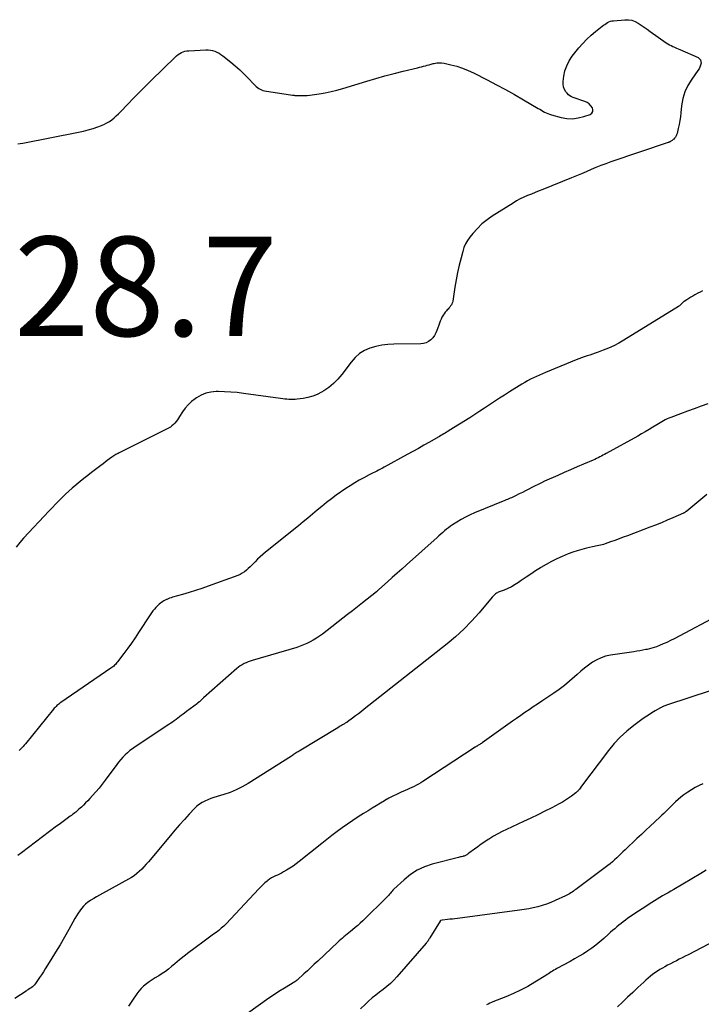
# Model space of a CAD drawing. Units: feet. Extents: x 1900000 to 1905044, y 519998 to 525000.
# Drawn here: x 1901710 to 1901847, y 521225 to 521424 of the extents above; entities that cross this region are included whole.
import ezdxf

# ---------------------------------------------------------------- set-up
doc = ezdxf.new("R2010")
doc.units = ezdxf.units.FT
doc.header["$LTSCALE"] = 100
doc.header["$MEASUREMENT"] = 0
for name, color, linetype, lineweight in [('CONTOUR INDEX', 32, 'Continuous', 25), ('CONTOUR INTERMEDIATE', 40, 'Continuous', 15), ('SPOT ELEVATION', 7, 'Continuous', 15)]:
    doc.layers.add(name, color=color, linetype=linetype, lineweight=lineweight)
doc.styles.add('slant', font='romans.shx', dxfattribs={"oblique": 14.999978})

msp = doc.modelspace()

# ---------------------------------------------------------------- linework, layer by layer
at = {"layer": 'CONTOUR INDEX', "lineweight": 25, "flags": 128}
for points, elevation in [([(1901847.36, 521368.92), (1901846.88, 521368.68), (1901846.41, 521368.44), (1901845.94, 521368.18), (1901845.83, 521368.11), (1901845.43, 521367.88), (1901845.03, 521367.64), (1901844.63, 521367.39), (1901844.24, 521367.14), (1901843.65, 521366.77), (1901843.55, 521366.71), (1901843.46, 521366.63), (1901843.37, 521366.56), (1901843.29, 521366.47), (1901843.21, 521366.39), (1901843.13, 521366.3), (1901843.04, 521366.22), (1901842.96, 521366.14), (1901842.94, 521366.11), (1901842.84, 521366.02), (1901842.73, 521365.94), (1901842.63, 521365.86), (1901842.51, 521365.79), (1901831.51, 521358.99), (1901830.52, 521358.42), (1901829.51, 521357.88), (1901828.46, 521357.41), (1901827.4, 521356.98), (1901826.34, 521356.58), (1901825.79, 521356.38), (1901825.24, 521356.19), (1901824.68, 521356), (1901824.13, 521355.83), (1901823.57, 521355.65), (1901823.02, 521355.46), (1901822.48, 521355.26), (1901821.94, 521355.04), (1901815.75, 521352.49), (1901815.14, 521352.23), (1901814.54, 521351.97), (1901813.94, 521351.7), (1901813.34, 521351.42), (1901812.75, 521351.13), (1901812.17, 521350.83), (1901811.6, 521350.5), (1901811.04, 521350.16), (1901808.51, 521348.58), (1901807.5, 521347.94), (1901806.5, 521347.3), (1901805.5, 521346.64), (1901804.51, 521345.99), (1901803.52, 521345.33), (1901802.53, 521344.67), (1901801.53, 521344.03), (1901800.52, 521343.39), (1901796.4, 521340.8), (1901796.12, 521340.62), (1901795.84, 521340.45), (1901795.56, 521340.28), (1901795.28, 521340.11), (1901795, 521339.95), (1901794.72, 521339.78), (1901794.44, 521339.62), (1901794.15, 521339.45), (1901792.46, 521338.49), (1901791.32, 521337.85), (1901790.19, 521337.21), (1901789.05, 521336.58), (1901787.91, 521335.95), (1901783.31, 521333.42), (1901782.94, 521333.22), (1901782.57, 521333.02), (1901782.19, 521332.83), (1901781.82, 521332.64), (1901781.44, 521332.45), (1901781.06, 521332.26), (1901780.69, 521332.07), (1901780.32, 521331.87), (1901779.2, 521331.29), (1901778.28, 521330.79), (1901777.38, 521330.26), (1901776.49, 521329.7), (1901775.62, 521329.12), (1901773.67, 521327.76), (1901772.68, 521327.04), (1901771.7, 521326.31), (1901770.75, 521325.54), (1901769.82, 521324.76), (1901768.89, 521323.96), (1901767.96, 521323.17), (1901767.02, 521322.39), (1901766.07, 521321.62), (1901759.46, 521316.3), (1901758.91, 521315.84), (1901758.37, 521315.37), (1901757.85, 521314.88), (1901757.35, 521314.38), (1901757.07, 521314.1), (1901756.7, 521313.73), (1901756.33, 521313.37), (1901755.96, 521313.02), (1901755.58, 521312.67), (1901755.18, 521312.35), (1901754.76, 521312.06), (1901754.31, 521311.83), (1901753.84, 521311.62), (1901747.89, 521309.46), (1901746.61, 521309.01), (1901745.33, 521308.58), (1901744.04, 521308.19), (1901742.74, 521307.81), (1901740.74, 521307.25), (1901740.43, 521307.15), (1901740.13, 521307.05), (1901739.84, 521306.94), (1901739.55, 521306.81), (1901739.5, 521306.79), (1901739.24, 521306.66), (1901738.98, 521306.53), (1901738.74, 521306.38), (1901738.5, 521306.21), (1901738.27, 521306.04), (1901738.05, 521305.86), (1901737.84, 521305.66), (1901737.63, 521305.46), (1901737.38, 521305.19), (1901737.06, 521304.84), (1901736.76, 521304.48), (1901736.47, 521304.1), (1901736.2, 521303.72), (1901733.88, 521300.13), (1901733.17, 521299.06), (1901732.45, 521298), (1901731.7, 521296.96), (1901730.94, 521295.93), (1901729.67, 521294.26), (1901729.53, 521294.07), (1901729.38, 521293.89), (1901729.22, 521293.72), (1901729.05, 521293.55), (1901728.88, 521293.38), (1901728.7, 521293.23), (1901728.52, 521293.08), (1901728.33, 521292.94), (1901718.26, 521286.04), (1901718.05, 521285.89), (1901717.85, 521285.74), (1901717.66, 521285.58), (1901717.46, 521285.42), (1901717.28, 521285.25), (1901717.1, 521285.07), (1901716.93, 521284.88), (1901716.77, 521284.69), (1901711.13, 521277.75), (1901710.89, 521277.47), (1901710.64, 521277.19), (1901710.39, 521276.92), (1901710.12, 521276.65), (1901709.84, 521276.41)], 1120), ([(1901847.44, 521269.7), (1901846.66, 521269.32), (1901845.89, 521268.92), (1901845.15, 521268.49), (1901844.41, 521268.03), (1901844.18, 521267.88), (1901843.59, 521267.46), (1901843.01, 521267.02), (1901842.46, 521266.55), (1901841.93, 521266.06), (1901841.57, 521265.71), (1901841.23, 521265.38), (1901840.89, 521265.04), (1901840.56, 521264.7), (1901840.22, 521264.36), (1901839.89, 521264.02), (1901839.55, 521263.68), (1901839.21, 521263.35), (1901838.86, 521263.02), (1901837.76, 521262.01), (1901836.86, 521261.18), (1901835.96, 521260.34), (1901835.07, 521259.5), (1901834.18, 521258.66), (1901831.77, 521256.36), (1901831.35, 521255.96), (1901830.93, 521255.56), (1901830.51, 521255.15), (1901830.09, 521254.75), (1901829.66, 521254.36), (1901829.23, 521253.97), (1901828.78, 521253.6), (1901828.32, 521253.25), (1901821.89, 521248.42), (1901821.63, 521248.24), (1901821.38, 521248.06), (1901821.12, 521247.88), (1901820.86, 521247.72), (1901820.59, 521247.56), (1901820.32, 521247.41), (1901820.04, 521247.26), (1901819.76, 521247.13), (1901817.71, 521246.16), (1901816.85, 521245.78), (1901815.99, 521245.44), (1901815.11, 521245.16), (1901814.21, 521244.91), (1901813.3, 521244.69), (1901812.39, 521244.51), (1901811.47, 521244.35), (1901810.55, 521244.21), (1901798.03, 521242.59), (1901797.53, 521242.53), (1901797.03, 521242.46), (1901796.53, 521242.4), (1901796.03, 521242.34), (1901795.05, 521242.22), (1901794.95, 521242.21), (1901794.73, 521242.17), (1901794.71, 521242.16), (1901794.69, 521242.16), (1901794.67, 521242.15), (1901794.66, 521242.13), (1901794.6, 521242.08), (1901794.57, 521242.05), (1901794.56, 521242.03), (1901794.55, 521242.01), (1901792.49, 521238.64), (1901792.41, 521238.51), (1901792.32, 521238.37), (1901792.24, 521238.24), (1901792.15, 521238.1), (1901792.06, 521237.97), (1901791.97, 521237.84), (1901791.87, 521237.72), (1901791.77, 521237.6), (1901785.88, 521230.8), (1901785.24, 521230.12), (1901784.58, 521229.46), (1901783.86, 521228.86), (1901783.12, 521228.29), (1901782.36, 521227.73), (1901781.62, 521227.16), (1901780.89, 521226.56), (1901780.18, 521225.94), (1901779.53, 521225.35), (1901778.53, 521224.4)], 1100)]:
    msp.add_lwpolyline(points, dxfattribs=dict(at, elevation=elevation))
at = {"layer": 'CONTOUR INTERMEDIATE', "lineweight": 25, "flags": 128}
for points, elevation in [([(1901709.56, 521398.5), (1901710.09, 521398.59), (1901710.63, 521398.69), (1901721.81, 521400.85), (1901722.79, 521401.07), (1901723.76, 521401.32), (1901724.73, 521401.61), (1901725.68, 521401.94), (1901726.46, 521402.22), (1901727, 521402.45), (1901727.52, 521402.72), (1901728.02, 521403.03), (1901728.5, 521403.38), (1901728.95, 521403.76), (1901729.39, 521404.15), (1901729.82, 521404.55), (1901730.24, 521404.97), (1901731.73, 521406.54), (1901732.9, 521407.75), (1901734.07, 521408.94), (1901735.26, 521410.13), (1901736.45, 521411.3), (1901741.26, 521415.99), (1901741.55, 521416.24), (1901741.85, 521416.48), (1901742.17, 521416.69), (1901742.5, 521416.88), (1901742.85, 521417.04), (1901743.21, 521417.16), (1901743.59, 521417.23), (1901743.97, 521417.28), (1901747.4, 521417.44), (1901747.87, 521417.44), (1901748.33, 521417.39), (1901748.78, 521417.3), (1901749.23, 521417.16), (1901749.66, 521416.97), (1901750.08, 521416.76), (1901750.47, 521416.51), (1901750.85, 521416.24), (1901752.44, 521414.96), (1901753.35, 521414.21), (1901754.23, 521413.42), (1901755.08, 521412.6), (1901755.91, 521411.76), (1901757.09, 521410.51), (1901757.32, 521410.28), (1901757.55, 521410.07), (1901757.8, 521409.87), (1901758.06, 521409.68), (1901758.34, 521409.51), (1901758.62, 521409.38), (1901758.92, 521409.28), (1901759.23, 521409.21), (1901764.83, 521408.34), (1901765, 521408.31), (1901765.17, 521408.29), (1901765.35, 521408.28), (1901765.52, 521408.27), (1901765.7, 521408.27), (1901765.88, 521408.26), (1901766.05, 521408.26), (1901766.23, 521408.25), (1901766.85, 521408.24), (1901767.34, 521408.25), (1901767.83, 521408.27), (1901768.32, 521408.32), (1901768.8, 521408.38), (1901770.24, 521408.59), (1901771.43, 521408.8), (1901772.62, 521409.04), (1901773.79, 521409.33), (1901774.96, 521409.66), (1901779.84, 521411.16), (1901781.66, 521411.7), (1901783.47, 521412.21), (1901785.3, 521412.69), (1901787.14, 521413.15), (1901790.02, 521413.84), (1901790.42, 521413.94), (1901790.81, 521414.04), (1901791.21, 521414.14), (1901791.6, 521414.25), (1901791.99, 521414.35), (1901792.39, 521414.46), (1901792.78, 521414.57), (1901793.18, 521414.67), (1901793.37, 521414.72), (1901793.87, 521414.81), (1901794.36, 521414.86), (1901794.86, 521414.83), (1901795.35, 521414.75), (1901796.74, 521414.44), (1901797.92, 521414.13), (1901799.07, 521413.76), (1901800.2, 521413.3), (1901801.3, 521412.79), (1901804.03, 521411.39), (1901805.88, 521410.43), (1901807.71, 521409.44), (1901809.53, 521408.43), (1901811.34, 521407.39), (1901814.3, 521405.66), (1901814.62, 521405.48), (1901814.94, 521405.29), (1901815.26, 521405.11), (1901815.58, 521404.93), (1901815.91, 521404.76), (1901816.25, 521404.61), (1901816.59, 521404.49), (1901816.95, 521404.38), (1901818.91, 521403.85), (1901820.07, 521403.65), (1901821.22, 521403.59), (1901822.36, 521403.74), (1901823.49, 521404.03), (1901824.73, 521404.46), (1901825.07, 521404.71), (1901825.28, 521405), (1901825.31, 521405.36), (1901825.22, 521405.77), (1901824.92, 521406.19), (1901824.57, 521406.56), (1901824.14, 521406.84), (1901823.66, 521407.06), (1901821.35, 521407.82), (1901820.99, 521407.97), (1901820.67, 521408.17), (1901820.38, 521408.41), (1901820.12, 521408.7), (1901819.89, 521409), (1901819.61, 521409.49), (1901819.41, 521410), (1901819.33, 521410.54), (1901819.33, 521411.1), (1901819.47, 521412.16), (1901819.69, 521413.23), (1901820.03, 521414.26), (1901820.53, 521415.22), (1901821.14, 521416.14), (1901822.5, 521417.85), (1901823.26, 521418.74), (1901824.07, 521419.59), (1901824.93, 521420.39), (1901825.83, 521421.14), (1901827.18, 521422.19), (1901827.44, 521422.39), (1901827.7, 521422.57), (1901827.98, 521422.75), (1901828.25, 521422.93), (1901828.54, 521423.07), (1901828.84, 521423.19), (1901829.14, 521423.27), (1901829.46, 521423.32), (1901831.74, 521423.52), (1901832.45, 521423.5), (1901833.14, 521423.4), (1901833.79, 521423.16), (1901834.42, 521422.83), (1901835.02, 521422.42), (1901835.63, 521422.01), (1901836.23, 521421.59), (1901836.83, 521421.17), (1901840.08, 521418.88), (1901840.4, 521418.67), (1901840.72, 521418.47), (1901841.06, 521418.29), (1901841.41, 521418.12), (1901841.75, 521417.96), (1901842.1, 521417.8), (1901842.45, 521417.65), (1901842.81, 521417.49), (1901846.46, 521415.88), (1901846.75, 521415.67), (1901846.96, 521415.42), (1901847.05, 521415.11), (1901847.06, 521414.75), (1901846.97, 521414.36), (1901846.84, 521413.99), (1901846.66, 521413.63), (1901846.44, 521413.29), (1901845.19, 521411.55), (1901844.44, 521410.3), (1901843.82, 521409.01), (1901843.42, 521407.63), (1901843.16, 521406.2), (1901843.01, 521404.77), (1901842.92, 521403.98), (1901842.8, 521403.19), (1901842.65, 521402.41), (1901842.48, 521401.63), (1901842.24, 521400.6), (1901842.15, 521400.35), (1901842.05, 521400.11), (1901841.9, 521399.88), (1901841.74, 521399.68), (1901841.56, 521399.49), (1901841.46, 521399.39), (1901841.35, 521399.29), (1901841.24, 521399.2), (1901841.12, 521399.11), (1901840.99, 521399.03), (1901840.93, 521398.99), (1901840.87, 521398.95), (1901840.81, 521398.92), (1901840.74, 521398.89), (1901840.68, 521398.86), (1901840.61, 521398.84), (1901840.55, 521398.81), (1901840.48, 521398.79), (1901828.92, 521394.87), (1901827.92, 521394.52), (1901826.92, 521394.15), (1901825.93, 521393.75), (1901824.95, 521393.33), (1901823.97, 521392.91), (1901822.99, 521392.49), (1901822, 521392.08), (1901821.02, 521391.68), (1901815.24, 521389.35), (1901814.48, 521389.04), (1901813.71, 521388.73), (1901812.95, 521388.42), (1901812.18, 521388.11), (1901811.42, 521387.78), (1901810.68, 521387.43), (1901809.96, 521387.03), (1901809.25, 521386.61), (1901805.07, 521383.96), (1901804, 521383.2), (1901802.99, 521382.39), (1901802.06, 521381.48), (1901801.18, 521380.5), (1901800.55, 521379.72), (1901800.09, 521379.06), (1901799.68, 521378.37), (1901799.36, 521377.63), (1901799.11, 521376.87), (1901798.77, 521375.54), (1901798.41, 521374.08), (1901798.08, 521372.61), (1901797.8, 521371.14), (1901797.54, 521369.66), (1901797.09, 521366.82), (1901797.03, 521366.57), (1901796.94, 521366.32), (1901796.83, 521366.1), (1901796.68, 521365.88), (1901796.52, 521365.67), (1901796.35, 521365.47), (1901796.18, 521365.27), (1901796, 521365.08), (1901795.84, 521364.9), (1901795.59, 521364.62), (1901795.37, 521364.32), (1901795.16, 521364), (1901794.98, 521363.67), (1901794.94, 521363.6), (1901794.76, 521363.22), (1901794.59, 521362.83), (1901794.43, 521362.44), (1901794.29, 521362.05), (1901793.91, 521360.97), (1901793.69, 521360.44), (1901793.42, 521359.94), (1901793.08, 521359.48), (1901792.7, 521359.05), (1901792.25, 521358.71), (1901791.78, 521358.45), (1901791.25, 521358.3), (1901790.7, 521358.23), (1901785.24, 521358.19), (1901784.02, 521358.12), (1901782.81, 521357.97), (1901781.62, 521357.71), (1901780.44, 521357.38), (1901779.35, 521356.89), (1901778.33, 521356.28), (1901777.45, 521355.5), (1901776.65, 521354.6), (1901774.8, 521352.11), (1901774, 521351.15), (1901773.14, 521350.27), (1901772.18, 521349.5), (1901771.15, 521348.8), (1901770.72, 521348.54), (1901769.83, 521348.09), (1901768.92, 521347.71), (1901767.97, 521347.44), (1901766.99, 521347.26), (1901765.83, 521347.1), (1901765.41, 521347.06), (1901764.99, 521347.04), (1901764.57, 521347.05), (1901764.15, 521347.07), (1901763.73, 521347.11), (1901763.31, 521347.15), (1901762.89, 521347.2), (1901762.47, 521347.25), (1901755.03, 521348.28), (1901753.75, 521348.43), (1901752.47, 521348.54), (1901751.19, 521348.61), (1901749.9, 521348.64), (1901749.53, 521348.64), (1901748.46, 521348.54), (1901747.43, 521348.32), (1901746.46, 521347.92), (1901745.52, 521347.39), (1901745.26, 521347.21), (1901744.53, 521346.64), (1901743.85, 521346.01), (1901743.25, 521345.31), (1901742.71, 521344.55), (1901742.15, 521343.65), (1901741.93, 521343.31), (1901741.69, 521342.97), (1901741.45, 521342.63), (1901741.19, 521342.31), (1901740.91, 521342.01), (1901740.61, 521341.73), (1901740.28, 521341.5), (1901739.93, 521341.29), (1901730.22, 521336.44), (1901729.99, 521336.33), (1901729.77, 521336.21), (1901729.55, 521336.1), (1901729.34, 521335.98), (1901729.12, 521335.86), (1901728.91, 521335.73), (1901728.7, 521335.59), (1901728.5, 521335.44), (1901728.03, 521335.1), (1901727.6, 521334.77), (1901727.17, 521334.45), (1901726.74, 521334.12), (1901726.31, 521333.79), (1901724.44, 521332.34), (1901723.67, 521331.73), (1901722.89, 521331.12), (1901722.12, 521330.51), (1901721.35, 521329.89), (1901721.26, 521329.82), (1901720.55, 521329.22), (1901719.85, 521328.61), (1901719.16, 521327.97), (1901718.5, 521327.31), (1901717.84, 521326.64), (1901717.19, 521325.97), (1901716.55, 521325.3), (1901715.9, 521324.62), (1901710.75, 521319.16), (1901709.98, 521318.27), (1901709.28, 521317.35)], 1124), ([(1901848.45, 521346.2), (1901847.08, 521345.7), (1901845.7, 521345.19), (1901844.33, 521344.69), (1901842.96, 521344.18), (1901840.96, 521343.44), (1901840.59, 521343.29), (1901840.23, 521343.13), (1901839.88, 521342.95), (1901839.53, 521342.76), (1901839.19, 521342.56), (1901838.85, 521342.36), (1901838.51, 521342.15), (1901838.17, 521341.95), (1901837.35, 521341.45), (1901836.6, 521341), (1901835.85, 521340.56), (1901835.09, 521340.13), (1901834.33, 521339.7), (1901827.96, 521336.19), (1901827.64, 521336.01), (1901827.32, 521335.84), (1901827.01, 521335.66), (1901826.69, 521335.48), (1901826.37, 521335.31), (1901826.05, 521335.15), (1901825.72, 521334.99), (1901825.39, 521334.85), (1901823.44, 521334.03), (1901822.13, 521333.47), (1901820.82, 521332.91), (1901819.52, 521332.34), (1901818.22, 521331.76), (1901815.6, 521330.58), (1901814.96, 521330.28), (1901814.31, 521329.97), (1901813.67, 521329.66), (1901813.03, 521329.33), (1901812.39, 521329.01), (1901811.76, 521328.68), (1901811.12, 521328.36), (1901810.48, 521328.04), (1901809.7, 521327.65), (1901809.44, 521327.52), (1901809.18, 521327.4), (1901808.92, 521327.28), (1901808.66, 521327.17), (1901808.39, 521327.06), (1901808.13, 521326.94), (1901807.86, 521326.83), (1901807.59, 521326.72), (1901801.51, 521324.21), (1901800.59, 521323.8), (1901799.68, 521323.36), (1901798.8, 521322.87), (1901797.93, 521322.35), (1901797.07, 521321.81), (1901796.65, 521321.53), (1901796.24, 521321.24), (1901795.84, 521320.93), (1901795.46, 521320.61), (1901795.08, 521320.28), (1901794.7, 521319.95), (1901794.32, 521319.61), (1901793.94, 521319.28), (1901787.78, 521313.76), (1901786.83, 521312.91), (1901785.89, 521312.06), (1901784.94, 521311.21), (1901784, 521310.36), (1901782.22, 521308.77), (1901782.16, 521308.72), (1901782.11, 521308.67), (1901782.05, 521308.61), (1901781.99, 521308.56), (1901781.93, 521308.51), (1901781.87, 521308.46), (1901781.81, 521308.41), (1901781.75, 521308.36), (1901779.91, 521306.88), (1901778.93, 521306.09), (1901777.94, 521305.3), (1901776.95, 521304.52), (1901775.95, 521303.75), (1901770.88, 521299.84), (1901770.28, 521299.41), (1901769.68, 521299), (1901769.05, 521298.61), (1901768.41, 521298.25), (1901767.76, 521297.92), (1901767.09, 521297.63), (1901766.4, 521297.37), (1901765.71, 521297.14), (1901756.75, 521294.51), (1901756.33, 521294.38), (1901755.91, 521294.23), (1901755.51, 521294.06), (1901755.11, 521293.87), (1901754.72, 521293.66), (1901754.35, 521293.43), (1901754, 521293.17), (1901753.66, 521292.89), (1901746.97, 521286.96), (1901746.69, 521286.71), (1901746.4, 521286.46), (1901746.12, 521286.21), (1901745.83, 521285.97), (1901745.72, 521285.88), (1901745.48, 521285.68), (1901745.25, 521285.49), (1901745.01, 521285.31), (1901744.76, 521285.13), (1901744.52, 521284.95), (1901744.28, 521284.77), (1901744.03, 521284.59), (1901743.79, 521284.41), (1901742.83, 521283.67), (1901742.48, 521283.4), (1901742.13, 521283.14), (1901741.78, 521282.88), (1901741.43, 521282.62), (1901741.07, 521282.36), (1901740.71, 521282.11), (1901740.35, 521281.86), (1901739.98, 521281.62), (1901733.18, 521277.12), (1901732.65, 521276.75), (1901732.14, 521276.36), (1901731.65, 521275.94), (1901731.18, 521275.5), (1901730.73, 521275.04), (1901730.29, 521274.57), (1901729.88, 521274.07), (1901729.49, 521273.56), (1901727.19, 521270.43), (1901726.57, 521269.62), (1901725.95, 521268.83), (1901725.29, 521268.06), (1901724.63, 521267.31), (1901724.09, 521266.72), (1901723.67, 521266.27), (1901723.24, 521265.84), (1901722.81, 521265.41), (1901722.37, 521264.99), (1901721.88, 521264.55), (1901721.67, 521264.36), (1901721.46, 521264.18), (1901721.25, 521264), (1901721.03, 521263.82), (1901720.8, 521263.65), (1901720.58, 521263.49), (1901720.36, 521263.32), (1901720.13, 521263.15), (1901719.51, 521262.7), (1901718.98, 521262.31), (1901718.45, 521261.92), (1901717.91, 521261.52), (1901717.38, 521261.12), (1901710.3, 521255.78), (1901709.57, 521255.23)], 1116), ([(1901848.23, 521327.95), (1901844.18, 521324.59), (1901844.11, 521324.53), (1901844.03, 521324.47), (1901843.95, 521324.42), (1901843.87, 521324.36), (1901843.79, 521324.31), (1901843.71, 521324.26), (1901843.62, 521324.22), (1901843.54, 521324.18), (1901841.41, 521323.23), (1901840.25, 521322.73), (1901839.09, 521322.24), (1901837.92, 521321.77), (1901836.74, 521321.32), (1901832.25, 521319.63), (1901831.41, 521319.32), (1901830.56, 521319), (1901829.71, 521318.69), (1901828.86, 521318.39), (1901827.78, 521318), (1901827.46, 521317.89), (1901827.15, 521317.8), (1901826.83, 521317.72), (1901826.51, 521317.64), (1901826.18, 521317.57), (1901825.86, 521317.5), (1901825.54, 521317.43), (1901825.21, 521317.36), (1901823.99, 521317.09), (1901823.06, 521316.86), (1901822.15, 521316.6), (1901821.25, 521316.29), (1901820.35, 521315.95), (1901819.14, 521315.45), (1901818.03, 521314.97), (1901816.95, 521314.44), (1901815.89, 521313.85), (1901814.85, 521313.23), (1901814.77, 521313.17), (1901813.79, 521312.54), (1901812.83, 521311.91), (1901811.86, 521311.26), (1901810.9, 521310.6), (1901810.36, 521310.23), (1901809.66, 521309.78), (1901808.95, 521309.37), (1901808.2, 521309.01), (1901807.44, 521308.69), (1901806.27, 521308.24), (1901806.09, 521308.16), (1901805.91, 521308.06), (1901805.74, 521307.95), (1901805.58, 521307.82), (1901805.43, 521307.68), (1901805.29, 521307.54), (1901805.15, 521307.39), (1901805.02, 521307.23), (1901802.39, 521304.09), (1901800.9, 521302.41), (1901799.34, 521300.8), (1901797.69, 521299.29), (1901795.97, 521297.84), (1901779.3, 521284.7), (1901778.72, 521284.25), (1901778.14, 521283.8), (1901777.55, 521283.36), (1901776.96, 521282.92), (1901775.95, 521282.18), (1901775.86, 521282.12), (1901775.77, 521282.05), (1901775.68, 521281.99), (1901775.59, 521281.93), (1901775.49, 521281.87), (1901775.4, 521281.81), (1901775.31, 521281.76), (1901775.21, 521281.7), (1901774.93, 521281.54), (1901774.7, 521281.4), (1901774.46, 521281.26), (1901774.23, 521281.12), (1901773.99, 521280.98), (1901766.17, 521276.26), (1901765.97, 521276.14), (1901765.78, 521276.02), (1901765.59, 521275.89), (1901765.4, 521275.77), (1901765.21, 521275.64), (1901765.02, 521275.51), (1901764.83, 521275.38), (1901764.63, 521275.26), (1901755.93, 521269.76), (1901754.76, 521269.09), (1901753.55, 521268.48), (1901752.31, 521267.96), (1901751.03, 521267.52), (1901749.68, 521267.11), (1901749.06, 521266.91), (1901748.44, 521266.69), (1901747.83, 521266.45), (1901747.23, 521266.19), (1901746.66, 521265.89), (1901746.12, 521265.55), (1901745.61, 521265.15), (1901745.14, 521264.7), (1901744.08, 521263.57), (1901743.1, 521262.52), (1901742.14, 521261.45), (1901741.2, 521260.37), (1901740.28, 521259.28), (1901735.86, 521253.97), (1901735.42, 521253.47), (1901734.97, 521252.97), (1901734.51, 521252.49), (1901734.03, 521252.03), (1901733.52, 521251.59), (1901733, 521251.18), (1901732.45, 521250.81), (1901731.87, 521250.47), (1901726.62, 521247.61), (1901726.03, 521247.29), (1901725.45, 521246.95), (1901724.87, 521246.61), (1901724.3, 521246.26), (1901724.19, 521246.19), (1901723.7, 521245.84), (1901723.23, 521245.47), (1901722.81, 521245.04), (1901722.42, 521244.59), (1901722.06, 521244.1), (1901721.71, 521243.61), (1901721.39, 521243.09), (1901721.09, 521242.57), (1901719.85, 521240.37), (1901718.98, 521238.82), (1901718.08, 521237.29), (1901717.17, 521235.76), (1901716.25, 521234.25), (1901715.11, 521232.41), (1901714.73, 521231.82), (1901714.36, 521231.24), (1901713.97, 521230.66), (1901713.58, 521230.09), (1901713.14, 521229.45), (1901712.95, 521229.21), (1901712.75, 521228.99), (1901712.52, 521228.79), (1901712.27, 521228.62), (1901712.01, 521228.45), (1901711.76, 521228.29), (1901711.5, 521228.12), (1901711.24, 521227.96), (1901708.98, 521226.49)], 1112), ([(1901851.27, 521303.98), (1901841.64, 521298.88), (1901840.92, 521298.51), (1901840.19, 521298.16), (1901839.44, 521297.83), (1901838.7, 521297.51), (1901838.09, 521297.27), (1901837.63, 521297.11), (1901837.17, 521296.96), (1901836.71, 521296.84), (1901836.23, 521296.74), (1901835.98, 521296.69), (1901835.37, 521296.58), (1901834.76, 521296.48), (1901834.16, 521296.38), (1901833.55, 521296.28), (1901828.83, 521295.58), (1901827.87, 521295.37), (1901826.95, 521295.07), (1901826.07, 521294.66), (1901825.23, 521294.16), (1901824.42, 521293.57), (1901823.64, 521292.97), (1901822.88, 521292.34), (1901822.13, 521291.68), (1901821.63, 521291.21), (1901820.62, 521290.33), (1901819.6, 521289.48), (1901818.53, 521288.68), (1901817.44, 521287.91), (1901815.86, 521286.86), (1901815.02, 521286.29), (1901814.17, 521285.72), (1901813.32, 521285.15), (1901812.47, 521284.58), (1901811.63, 521284.01), (1901810.78, 521283.44), (1901809.95, 521282.86), (1901809.11, 521282.27), (1901803.01, 521277.93), (1901802.86, 521277.82), (1901802.71, 521277.72), (1901802.56, 521277.62), (1901802.4, 521277.52), (1901802.25, 521277.43), (1901802.17, 521277.38), (1901802.09, 521277.33), (1901802.01, 521277.28), (1901801.93, 521277.23), (1901801.85, 521277.18), (1901801.77, 521277.13), (1901801.69, 521277.08), (1901801.61, 521277.03), (1901791.09, 521270.13), (1901790.66, 521269.87), (1901790.23, 521269.62), (1901789.79, 521269.39), (1901789.34, 521269.17), (1901788.88, 521268.96), (1901788.42, 521268.76), (1901787.97, 521268.55), (1901787.51, 521268.35), (1901786.74, 521268.01), (1901785.91, 521267.62), (1901785.08, 521267.21), (1901784.27, 521266.78), (1901783.47, 521266.33), (1901783.38, 521266.27), (1901782.55, 521265.78), (1901781.71, 521265.27), (1901780.88, 521264.77), (1901780.06, 521264.26), (1901779.18, 521263.71), (1901778.09, 521263.01), (1901777.01, 521262.3), (1901775.94, 521261.57), (1901774.88, 521260.82), (1901773.84, 521260.05), (1901772.8, 521259.27), (1901771.78, 521258.48), (1901770.76, 521257.67), (1901766.23, 521254.04), (1901765.61, 521253.56), (1901764.97, 521253.1), (1901764.3, 521252.68), (1901763.63, 521252.27), (1901763.05, 521251.94), (1901762.65, 521251.72), (1901762.25, 521251.52), (1901761.84, 521251.32), (1901761.43, 521251.14), (1901761.02, 521250.94), (1901760.63, 521250.73), (1901760.25, 521250.48), (1901759.89, 521250.21), (1901759.73, 521250.08), (1901759.3, 521249.72), (1901758.88, 521249.35), (1901758.48, 521248.96), (1901758.09, 521248.56), (1901751.48, 521241.5), (1901751.02, 521241.03), (1901750.54, 521240.59), (1901750.03, 521240.17), (1901749.51, 521239.77), (1901748.97, 521239.39), (1901748.44, 521239), (1901747.9, 521238.61), (1901747.37, 521238.22), (1901745, 521236.46), (1901744.03, 521235.72), (1901743.07, 521234.98), (1901742.12, 521234.21), (1901741.18, 521233.44), (1901740.53, 521232.89), (1901739.92, 521232.39), (1901739.28, 521231.92), (1901738.63, 521231.47), (1901737.96, 521231.05), (1901737.82, 521230.96), (1901737.21, 521230.59), (1901736.61, 521230.21), (1901736.03, 521229.81), (1901735.45, 521229.4), (1901734.9, 521228.96), (1901734.39, 521228.48), (1901733.93, 521227.96), (1901733.51, 521227.39), (1901732.66, 521226.13), (1901731.84, 521224.91)], 1108), ([(1901848.91, 521288.43), (1901840.31, 521285.6), (1901840.13, 521285.54), (1901839.95, 521285.47), (1901839.77, 521285.4), (1901839.6, 521285.32), (1901839.42, 521285.24), (1901839.25, 521285.15), (1901839.08, 521285.06), (1901838.91, 521284.97), (1901837.85, 521284.36), (1901837.16, 521283.95), (1901836.48, 521283.53), (1901835.82, 521283.08), (1901835.16, 521282.61), (1901833.54, 521281.42), (1901832.14, 521280.29), (1901830.81, 521279.09), (1901829.59, 521277.78), (1901828.45, 521276.39), (1901823.02, 521269.18), (1901822.88, 521269), (1901822.74, 521268.81), (1901822.59, 521268.63), (1901822.45, 521268.45), (1901822.37, 521268.35), (1901822.25, 521268.23), (1901822.14, 521268.11), (1901822.01, 521268), (1901821.88, 521267.89), (1901820.99, 521267.21), (1901820.39, 521266.79), (1901819.79, 521266.38), (1901819.17, 521266.01), (1901818.53, 521265.66), (1901817.02, 521264.87), (1901815.62, 521264.15), (1901814.21, 521263.45), (1901812.79, 521262.76), (1901811.36, 521262.09), (1901807.93, 521260.5), (1901807.05, 521260.07), (1901806.18, 521259.61), (1901805.32, 521259.12), (1901804.48, 521258.61), (1901804.26, 521258.46), (1901803.55, 521258), (1901802.84, 521257.52), (1901802.15, 521257.02), (1901801.46, 521256.52), (1901800.37, 521255.7), (1901800.23, 521255.6), (1901800.1, 521255.5), (1901799.96, 521255.41), (1901799.82, 521255.33), (1901799.67, 521255.25), (1901799.53, 521255.18), (1901799.37, 521255.12), (1901799.21, 521255.08), (1901799.11, 521255.05), (1901798.9, 521255), (1901798.69, 521254.95), (1901798.48, 521254.9), (1901798.27, 521254.85), (1901792.99, 521253.5), (1901791.43, 521252.97), (1901789.95, 521252.3), (1901788.6, 521251.41), (1901787.32, 521250.38), (1901785.26, 521248.44), (1901785.08, 521248.26), (1901784.9, 521248.07), (1901784.73, 521247.88), (1901784.57, 521247.68), (1901784.4, 521247.48), (1901784.24, 521247.28), (1901784.06, 521247.09), (1901783.88, 521246.91), (1901778.98, 521242.11), (1901778.48, 521241.64), (1901777.98, 521241.17), (1901777.46, 521240.72), (1901776.93, 521240.28), (1901776.51, 521239.94), (1901776.19, 521239.67), (1901775.86, 521239.41), (1901775.54, 521239.15), (1901775.22, 521238.89), (1901774.9, 521238.62), (1901774.58, 521238.35), (1901774.27, 521238.08), (1901773.96, 521237.8), (1901769.95, 521233.99), (1901769.25, 521233.34), (1901768.56, 521232.69), (1901767.86, 521232.04), (1901767.15, 521231.4), (1901765.87, 521230.23), (1901765.8, 521230.17), (1901765.74, 521230.12), (1901765.67, 521230.07), (1901765.6, 521230.02), (1901765.53, 521229.98), (1901765.46, 521229.93), (1901765.39, 521229.89), (1901765.32, 521229.84), (1901763.22, 521228.57), (1901762.11, 521227.87), (1901761.01, 521227.16), (1901759.93, 521226.42), (1901758.86, 521225.66), (1901750.85, 521219.86)], 1104), ([(1901848.13, 521252.27), (1901847.01, 521251.61), (1901841.57, 521248.42), (1901841.01, 521248.09), (1901840.46, 521247.76), (1901839.9, 521247.44), (1901839.34, 521247.12), (1901838.78, 521246.79), (1901838.23, 521246.46), (1901837.68, 521246.12), (1901837.14, 521245.77), (1901835.2, 521244.53), (1901834.48, 521244.06), (1901833.76, 521243.58), (1901833.05, 521243.09), (1901832.35, 521242.6), (1901831.85, 521242.23), (1901831.4, 521241.91), (1901830.97, 521241.57), (1901830.54, 521241.22), (1901830.12, 521240.87), (1901829.7, 521240.51), (1901829.28, 521240.15), (1901828.87, 521239.78), (1901828.46, 521239.41), (1901827.51, 521238.54), (1901826.73, 521237.86), (1901825.93, 521237.22), (1901825.11, 521236.61), (1901824.26, 521236.03), (1901823.39, 521235.48), (1901822.51, 521234.95), (1901821.62, 521234.43), (1901820.73, 521233.93), (1901818.04, 521232.47), (1901817.75, 521232.31), (1901817.47, 521232.15), (1901817.19, 521231.97), (1901816.92, 521231.8), (1901816.64, 521231.62), (1901816.37, 521231.44), (1901816.09, 521231.27), (1901815.82, 521231.1), (1901813.6, 521229.72), (1901812.2, 521228.89), (1901810.77, 521228.13), (1901809.3, 521227.44), (1901807.8, 521226.81), (1901805.2, 521225.8), (1901804.87, 521225.66), (1901804.54, 521225.51), (1901804.22, 521225.34), (1901803.9, 521225.16)], 1096), ([(1901851.23, 521238.82), (1901844.45, 521235.25), (1901843.87, 521234.95), (1901843.28, 521234.64), (1901842.69, 521234.35), (1901842.1, 521234.05), (1901841.51, 521233.76), (1901840.92, 521233.46), (1901840.33, 521233.15), (1901839.75, 521232.84), (1901839.3, 521232.59), (1901838.79, 521232.3), (1901838.29, 521231.99), (1901837.8, 521231.65), (1901837.33, 521231.3), (1901836.87, 521230.93), (1901836.41, 521230.56), (1901835.97, 521230.17), (1901835.54, 521229.77), (1901834.34, 521228.65), (1901833.31, 521227.69), (1901832.29, 521226.71), (1901831.28, 521225.73), (1901830.27, 521224.75)], 1092)]:
    msp.add_lwpolyline(points, dxfattribs=dict(at, elevation=elevation))

# ---------------------------------------------------------------- texts
at = {"layer": 'SPOT ELEVATION', "lineweight": 15, "style": 'slant', "oblique": 15}
msp.add_text('1128.7', height=20, dxfattribs=at).set_placement((1901678.56, 521359.83, 1128.7))

doc.saveas('drawing.dxf')
